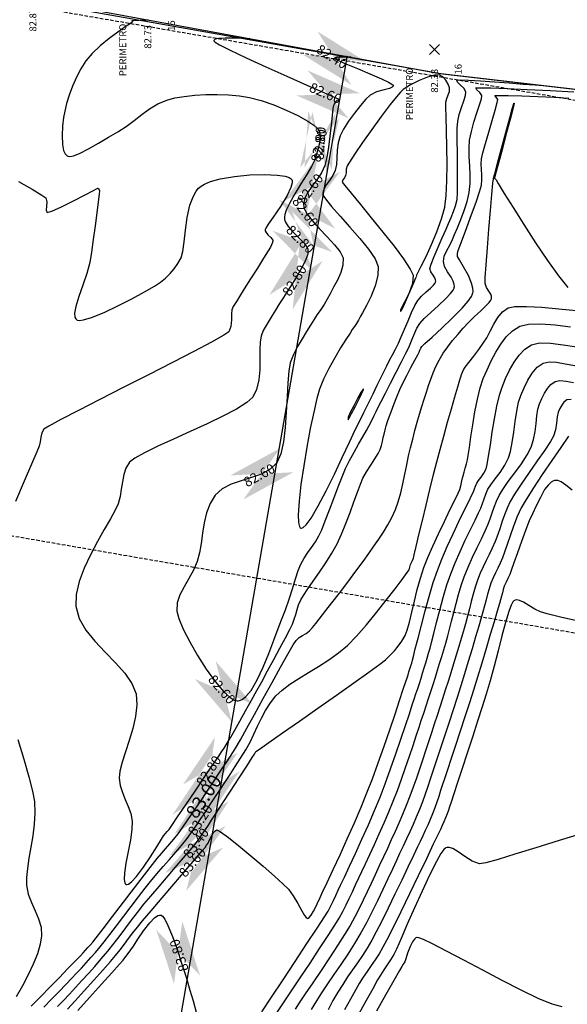
# Model space of a CAD drawing. Units: metres. Extents: x -5 to 4227, y -31 to 1890.
# Drawn here: x 516 to 555, y 281 to 352 of the extents above; entities that cross this region are included whole.
import ezdxf

# ---------------------------------------------------------------- set-up
doc = ezdxf.new("R2010")
doc.units = ezdxf.units.M
doc.linetypes.add('HIDDEN', pattern=[0.375, 0.25, -0.125])
for name, color, linetype in [('C-ROAD-CNTR-N', 92, 'Continuous'), ('C-ROAD-SAMP', 150, 'HIDDEN'), ('C-ROAD-STAN', 11, 'Continuous'), ('C-TINN-BNDY', 110, 'Continuous'), ('C-TOPO-MAJR', 9, 'Continuous'), ('C-TOPO-MINR', 8, 'Continuous'), ('cerco perimetral', 54, 'Continuous'), ('V-NODE', 1, 'Continuous'), ('V-NODE-TEXT', 11, 'Continuous'), ('Viewport8ForCustomObjects_0', 7, 'Continuous')]:
    doc.layers.add(name, color=color, linetype=linetype)
doc.styles.get("Standard").update_dxf_attribs({"font": 'simplex.shx'})

# ---------------------------------------------------------------- blocks, each defined once
blk = doc.blocks.new('*E17')
at = {"layer": 'C-ROAD-CNTR-N', "elevation": 0, "flags": 128}
blk.add_lwpolyline([(484.253, 331.96), (437.681, 63.378)], dxfattribs=at)
at = {"layer": 'C-ROAD-SAMP', "elevation": 0}
for points in [[(859.931, 266.834), (51.877, 406.289), (49.906, 406.629)], [(853.509, 229.622), (45.455, 369.077), (43.484, 369.417)]]:
    blk.add_lwpolyline(points, dxfattribs=at)
at = {"layer": 'C-ROAD-STAN'}
blk.add_circle((484.253, 331.96, 0), 0.05, dxfattribs=at)
at = {"layer": 'C-TINN-BNDY'}
blk.add_polyline3d([(362.696, 352.619, 82.998), (373.079, 350.764, 83.174), (383.275, 348.909, 83.436), (395.69, 346.6, 82.648), (397.561, 346.393, 82.701), (403.986, 345.292, 82.946), (414.297, 343.439, 82.921), (424.373, 341.819, 83.019), (445.263, 338.372, 83.202), (455.367, 336.666, 83.13), (465.614, 335.424, 82.92), (490.94, 330.77, 82.225), (506.793, 328.932, 82.599), (513.177, 327.906, 82.51), (519.718, 326.897, 82.635), (525.885, 326.061, 82.532), (534.316, 324.685, 82.496), (539.159, 323.963, 82.552), (545.053, 323.009, 82.933), (548.028, 322.381, 83.365), (568.561, 319.105, 84.099), (589.151, 315.8, 84.013)], dxfattribs=at)
at = {"layer": 'C-TOPO-MAJR', "color": 34}
for points, elevation in [([(479.216, 263.208), (479.647, 263.858), (480.225, 264.725), (480.895, 265.731), (481.601, 266.794), (482.289, 267.834), (482.903, 268.771), (483.388, 269.525), (483.687, 270.015), (483.955, 270.504), (484.198, 270.979), (484.425, 271.45), (484.646, 271.925), (484.869, 272.412), (485.103, 272.918), (485.317, 273.371), (485.584, 273.937), (485.891, 274.593), (486.226, 275.316), (486.576, 276.083), (486.926, 276.873), (487.265, 277.662), (487.579, 278.428), (487.878, 279.205), (488.176, 280.022), (488.468, 280.851), (488.746, 281.667), (489.005, 282.441), (489.237, 283.145), (489.437, 283.753), (489.598, 284.237), (489.779, 284.777), (489.952, 285.299), (490.12, 285.811), (490.284, 286.319), (490.447, 286.829), (490.61, 287.348), (490.769, 287.86), (490.92, 288.351), (491.065, 288.832), (491.209, 289.313), (491.354, 289.806), (491.503, 290.321), (491.638, 290.818), (491.782, 291.386), (491.937, 292.006), (492.103, 292.655), (492.281, 293.313), (492.472, 293.958), (492.679, 294.569), (492.958, 295.27), (493.277, 295.983), (493.608, 296.676), (493.923, 297.317), (494.194, 297.873), (494.394, 298.312), (494.56, 298.748), (494.701, 299.172), (494.84, 299.589), (494.995, 300.006), (495.187, 300.427), (495.454, 300.861), (495.853, 301.419), (496.32, 302.053), (496.792, 302.712), (497.204, 303.348), (497.495, 303.91), (497.665, 304.451), (497.777, 305.029), (497.852, 305.61), (497.914, 306.158), (497.987, 306.638), (498.095, 307.014), (498.26, 307.396), (498.446, 307.773), (498.661, 308.12), (498.914, 308.41), (499.214, 308.619), (499.556, 308.682), (500.009, 308.639), (500.536, 308.543)], 84), ([(460.64, 323.016), (461.623, 322.445), (462.318, 322.032), (462.612, 321.82), (462.671, 321.548), (462.654, 321.229), (462.639, 320.946), (462.709, 320.781), (463.041, 320.875), (463.73, 321.189), (464.592, 321.618), (465.441, 322.054), (465.988, 322.337), (466.258, 322.475), (466.349, 322.518), (466.364, 322.523), (466.375, 322.516), (466.399, 322.485), (466.435, 322.413), (466.463, 322.326), (466.442, 322.103), (466.376, 321.541), (466.278, 320.742), (466.158, 319.806), (466.025, 318.832), (465.892, 317.923), (465.768, 317.177), (465.566, 316.393), (465.279, 315.558), (464.985, 314.74), (464.758, 314.008), (464.677, 313.529), (464.699, 313.255), (464.764, 313.121), (464.812, 313.07), (464.861, 313.042), (465.004, 313.019), (465.32, 313.06), (465.895, 313.233), (466.793, 313.596), (467.795, 314.065), (468.801, 314.578), (469.712, 315.072), (470.427, 315.486), (470.848, 315.757), (471.212, 316.057), (471.541, 316.381), (471.836, 316.731), (472.101, 317.11), (472.336, 317.52), (472.465, 317.973), (472.559, 318.667), (472.652, 319.511), (472.777, 320.416), (472.968, 321.294), (473.191, 321.915), (473.41, 322.305), (473.585, 322.518), (473.682, 322.608), (473.777, 322.68), (474.007, 322.815), (474.441, 322.995), (475.151, 323.193), (476.179, 323.372), (477.27, 323.477), (478.325, 323.508), (479.244, 323.466), (479.815, 323.379), (480.114, 323.283), (480.24, 323.205), (480.278, 323.162), (480.309, 323.095), (480.321, 322.921), (480.231, 322.578), (479.957, 322.009), (479.468, 321.212), (478.948, 320.443), (478.604, 319.935), (478.435, 319.66), (478.382, 319.543), (478.377, 319.507), (478.388, 319.453), (478.441, 319.343), (478.574, 319.182), (478.779, 318.983), (478.929, 318.783), (478.912, 318.616), (478.838, 318.447), (478.75, 318.277), (478.599, 318.025), (478.264, 317.487), (477.818, 316.778), (477.332, 316.008), (476.879, 315.29), (476.531, 314.736), (476.359, 314.459), (476.219, 314.234), (476.088, 314.017), (475.985, 313.779), (475.957, 313.481), (475.955, 313.046), (475.915, 312.581), (475.772, 312.196), (475.403, 311.947), (474.527, 311.461), (473.259, 310.791), (471.709, 309.991), (469.992, 309.113), (468.219, 308.211), (466.503, 307.337), (464.957, 306.546), (463.693, 305.889), (462.823, 305.421), (462.461, 305.195), (462.321, 304.926), (462.253, 304.619), (462.207, 304.293), (462.13, 303.966), (461.965, 303.562), (461.591, 302.684), (461.063, 301.451), (460.433, 299.98)], 83), ([(460.592, 282.868), (461.027, 281.46), (461.391, 280.198), (461.654, 279.158), (461.788, 278.414), (461.819, 277.609), (461.77, 276.778), (461.667, 275.941), (461.535, 275.12), (461.399, 274.335), (461.284, 273.607), (461.216, 272.956), (461.22, 272.403), (461.352, 271.761), (461.579, 271.149), (461.845, 270.554), (462.093, 269.964), (462.266, 269.366), (462.308, 268.747), (462.211, 268.151), (462.004, 267.467), (461.708, 266.72), (461.341, 265.938), (460.922, 265.147), (460.47, 264.372)], 83), ([(461.552, 263.687), (462.225, 264.368), (462.918, 265.074), (463.59, 265.764), (464.204, 266.396), (464.717, 266.927), (465.092, 267.317), (465.289, 267.523), (465.469, 267.717), (465.64, 267.903), (465.807, 268.091), (465.978, 268.293), (466.223, 268.606), (466.727, 269.262), (467.408, 270.151), (468.185, 271.165), (468.975, 272.197), (469.697, 273.137), (470.268, 273.877), (470.607, 274.308), (470.915, 274.677), (471.218, 275.021), (471.518, 275.359), (471.816, 275.707), (472.115, 276.083), (472.406, 276.487), (472.82, 277.086), (473.306, 277.803), (473.816, 278.564), (474.301, 279.292), (474.713, 279.911), (475.002, 280.347), (475.289, 280.779), (475.563, 281.19), (475.831, 281.597), (476.097, 282.013), (476.369, 282.454), (476.626, 282.904), (477.057, 283.68), (477.609, 284.683), (478.231, 285.817), (478.872, 286.982), (479.48, 288.081), (480.004, 289.017), (480.393, 289.69), (480.594, 290.004), (480.817, 290.198), (481.063, 290.351), (481.315, 290.501), (481.554, 290.684), (481.783, 290.925), (482.016, 291.211), (482.254, 291.523), (482.497, 291.839), (482.745, 292.157), (483.171, 292.705), (483.712, 293.406), (484.309, 294.187), (484.9, 294.971), (485.426, 295.683), (485.826, 296.248), (486.19, 296.778), (486.541, 297.287), (486.877, 297.791), (487.192, 298.305), (487.483, 298.843), (487.746, 299.42), (487.944, 299.979), (488.118, 300.605), (488.273, 301.273), (488.415, 301.957), (488.549, 302.631), (488.682, 303.269), (488.818, 303.845), (488.983, 304.469), (489.147, 305.086), (489.311, 305.689), (489.476, 306.271), (489.642, 306.828), (489.809, 307.351), (489.97, 307.848), (490.126, 308.329), (490.286, 308.797), (490.459, 309.256), (490.653, 309.707), (490.88, 310.152), (491.184, 310.659), (491.509, 311.124), (491.855, 311.567), (492.222, 312.007), (492.608, 312.461), (492.984, 312.866), (493.416, 313.285), (493.852, 313.692), (494.237, 314.062), (494.474, 314.315), (494.592, 314.472), (494.636, 314.557), (494.647, 314.594), (494.652, 314.645), (494.643, 314.748), (494.588, 314.902), (494.466, 315.112), (494.297, 315.385), (494.19, 315.674), (494.196, 316.112), (494.254, 317.018), (494.348, 318.231), (494.46, 319.587), (494.575, 320.925), (494.678, 322.082), (494.751, 322.895), (494.779, 323.203), (494.796, 323.251), (494.876, 323.551), (495.081, 324.323), (495.363, 325.377), (495.672, 326.526), (495.959, 327.579), (496.139, 328.225), (496.23, 328.532), (496.263, 328.63), (496.27, 328.642), (496.27, 328.628), (496.25, 328.528), (496.176, 328.219), (496.01, 327.573), (495.735, 326.525), (495.431, 325.383), (495.151, 324.333), (494.946, 323.562), (494.868, 323.256), (494.915, 323.191), (494.972, 323.127), (495.133, 322.86), (495.563, 322.155), (496.195, 321.13), (496.966, 319.905), (497.809, 318.598), (498.66, 317.329), (499.455, 316.215), (500.127, 315.377)], 83), ([(501.324, 276.15), (499.51, 275.605), (497.822, 275.081), (496.333, 274.616), (495.116, 274.247), (494.243, 274.008), (493.787, 273.936), (493.255, 274.115), (492.737, 274.447), (492.243, 274.805), (491.873, 275.024), (491.615, 275.106), (491.453, 275.106), (491.375, 275.086), (491.33, 275.062), (491.221, 274.956), (491.016, 274.671), (490.681, 274.089), (490.19, 273.116), (489.653, 271.969), (489.108, 270.757), (488.596, 269.587), (488.152, 268.566), (487.817, 267.802), (487.628, 267.403), (487.393, 267.019), (487.152, 266.663), (486.907, 266.309), (486.662, 265.931), (486.462, 265.584), (486.109, 264.951), (485.643, 264.111), (485.104, 263.141)], 85)]:
    blk.add_lwpolyline(points, dxfattribs=dict(at, elevation=elevation))
at = {"layer": 'C-TOPO-MAJR', "color": 7, "linetype": 'Continuous', "true_color": 0xffffff}
blk.add_solid([(471.711, 277.452, 83), (474.656, 281.87, 83), (476.545, 280.611, 83), (473.599, 276.192, 83)], dxfattribs=at)
at = {"layer": 'C-TOPO-MINR', "color": 52}
for points, elevation in [([(464.909, 263.372), (465.759, 264.319), (466.606, 265.265), (467.354, 266.102), (467.905, 266.721), (468.162, 267.014), (468.353, 267.256), (468.529, 267.492), (468.717, 267.735), (468.905, 268.016), (469.231, 268.521), (469.641, 269.124), (470.084, 269.698), (470.426, 270.05), (470.657, 270.21), (470.793, 270.251), (470.854, 270.249), (470.9, 270.233), (470.997, 270.158), (471.157, 269.942), (471.392, 269.489), (471.711, 268.715), (472.043, 267.784), (472.373, 266.776), (472.687, 265.771), (472.969, 264.847), (473.204, 264.085), (473.414, 263.266)], 83.8), ([(478.145, 263.291), (478.842, 264.346), (479.667, 265.595), (480.539, 266.916), (481.378, 268.191), (482.104, 269.3), (482.638, 270.122), (482.899, 270.537), (483.103, 270.915), (483.282, 271.283), (483.454, 271.654), (483.634, 272.045), (483.797, 272.388), (484.075, 272.977), (484.442, 273.759), (484.87, 274.683), (485.331, 275.694), (485.798, 276.74), (486.242, 277.769), (486.636, 278.728), (487.008, 279.697), (487.393, 280.754), (487.774, 281.843), (488.137, 282.906), (488.465, 283.888), (488.743, 284.73), (488.955, 285.377), (489.085, 285.772), (489.216, 286.162), (489.34, 286.539), (489.461, 286.908), (489.579, 287.277), (489.697, 287.653), (489.812, 288.023), (489.92, 288.377), (490.025, 288.725), (490.129, 289.079), (490.237, 289.451), (490.345, 289.858), (490.501, 290.489), (490.699, 291.28), (490.928, 292.169), (491.18, 293.093), (491.446, 293.988), (491.716, 294.793), (492.023, 295.571), (492.383, 296.395), (492.765, 297.217), (493.138, 297.988), (493.467, 298.658), (493.723, 299.178), (493.872, 299.5), (494.003, 299.851), (494.115, 300.191), (494.234, 300.528), (494.385, 300.869), (494.597, 301.196), (494.91, 301.61), (495.267, 302.085), (495.61, 302.598), (495.879, 303.123), (496.02, 303.599), (496.14, 304.237), (496.25, 304.973), (496.357, 305.743), (496.471, 306.484), (496.598, 307.13), (496.748, 307.619), (496.988, 308.172), (497.257, 308.718), (497.568, 309.22), (497.935, 309.641), (498.37, 309.943), (498.783, 310.032), (499.32, 310.001), (499.947, 309.898), (500.63, 309.769)], 83.8), ([(500.365, 307.323), (500.059, 307.295), (499.856, 307.143), (499.692, 306.927), (499.557, 306.673), (499.441, 306.41), (499.36, 306.075), (499.307, 305.635), (499.238, 305.154), (499.11, 304.697), (498.89, 304.31), (498.476, 303.685), (497.939, 302.909), (497.35, 302.066), (496.781, 301.241), (496.303, 300.519), (495.988, 299.986), (495.767, 299.51), (495.584, 299.04), (495.424, 298.57), (495.27, 298.098), (495.105, 297.618), (494.915, 297.125), (494.702, 296.642), (494.482, 296.185), (494.261, 295.741), (494.044, 295.295), (493.836, 294.834), (493.642, 294.345), (493.471, 293.836), (493.322, 293.323), (493.187, 292.805), (493.056, 292.278), (492.919, 291.741), (492.769, 291.19), (492.622, 290.686), (492.461, 290.136), (492.288, 289.551), (492.105, 288.94), (491.914, 288.311), (491.72, 287.676), (491.523, 287.043), (491.327, 286.421), (491.132, 285.809), (490.937, 285.202), (490.739, 284.593), (490.536, 283.978), (490.327, 283.349), (490.11, 282.702), (489.892, 282.047), (489.678, 281.398), (489.464, 280.751), (489.245, 280.104), (489.018, 279.453), (488.778, 278.796), (488.521, 278.129), (488.254, 277.476), (487.987, 276.851), (487.718, 276.245), (487.444, 275.647), (487.163, 275.046), (486.873, 274.431), (486.572, 273.791), (486.274, 273.149), (485.99, 272.528), (485.71, 271.921), (485.427, 271.322), (485.133, 270.722), (484.818, 270.115), (484.476, 269.493), (484.088, 268.848), (483.582, 268.057), (483.002, 267.177), (482.392, 266.266), (481.795, 265.383), (481.256, 264.584), (480.817, 263.928), (480.523, 263.471)], 84.2), ([(464.173, 263.478), (464.713, 264.071), (465.364, 264.791), (466.052, 265.557), (466.705, 266.289), (467.251, 266.908), (467.616, 267.334), (467.949, 267.749), (468.257, 268.153), (468.555, 268.554), (468.861, 268.96), (469.19, 269.379), (469.561, 269.825), (470.183, 270.56), (470.964, 271.477), (471.812, 272.472), (472.637, 273.438), (473.348, 274.27), (473.854, 274.862), (474.062, 275.11), (474.17, 275.263), (474.272, 275.42), (474.363, 275.61), (474.511, 275.925), (474.695, 276.226), (474.894, 276.378), (475.169, 276.233), (475.731, 275.819), (476.492, 275.215), (477.358, 274.5), (478.239, 273.752), (479.043, 273.051), (479.68, 272.474), (480.059, 272.1), (480.401, 271.631), (480.719, 271.08), (481.002, 270.554), (481.196, 270.223), (481.319, 270.064), (481.388, 270.012), (481.419, 270.005), (481.457, 270.013), (481.54, 270.068), (481.675, 270.23), (481.854, 270.527), (482.034, 270.889), (482.111, 271.06), (482.139, 271.115), (482.166, 271.172), (482.251, 271.351), (482.484, 271.842), (482.833, 272.584), (483.268, 273.518), (483.76, 274.587), (484.279, 275.731), (484.794, 276.892), (485.276, 278.01), (485.694, 279.027), (486.088, 280.051), (486.504, 281.19), (486.925, 282.384), (487.334, 283.572), (487.712, 284.694), (488.043, 285.689), (488.308, 286.496), (488.491, 287.056), (488.573, 287.307), (488.647, 287.53), (488.716, 287.743), (488.785, 287.959), (488.85, 288.169), (488.91, 288.37), (488.972, 288.582), (489.036, 288.837), (489.171, 289.389), (489.364, 290.168), (489.603, 291.104), (489.874, 292.127), (490.164, 293.167), (490.462, 294.154), (490.753, 295.017), (491.078, 295.847), (491.465, 296.747), (491.883, 297.665), (492.301, 298.548), (492.688, 299.344), (493.013, 300.001), (493.244, 300.466), (493.351, 300.687), (493.428, 300.899), (493.496, 301.104), (493.584, 301.31), (493.712, 301.503), (493.903, 301.753), (494.104, 302.038), (494.264, 302.336), (494.339, 302.654), (494.439, 303.256), (494.563, 304.06), (494.705, 304.983), (494.864, 305.944), (495.035, 306.859), (495.215, 307.646), (495.402, 308.224), (495.662, 308.827), (495.946, 309.429), (496.264, 310.002), (496.627, 310.518), (497.044, 310.95), (497.526, 311.268), (498.102, 311.394), (498.891, 311.375), (499.808, 311.264), (500.775, 311.114)], 83.6), ([(463.459, 263.677), (463.878, 264.113), (464.308, 264.569), (464.752, 265.044), (465.205, 265.534), (465.666, 266.039), (466.132, 266.559), (466.6, 267.097), (467.07, 267.653), (467.522, 268.214), (467.949, 268.769), (468.362, 269.322), (468.777, 269.878), (469.206, 270.443), (469.662, 271.022), (470.147, 271.607), (470.747, 272.313), (471.404, 273.076), (472.059, 273.834), (472.651, 274.522), (473.123, 275.076), (473.413, 275.434), (473.653, 275.761), (473.872, 276.079), (474.082, 276.398), (474.293, 276.723), (474.515, 277.062), (474.807, 277.507), (475.293, 278.254), (475.887, 279.169), (476.502, 280.118), (477.052, 280.967), (477.449, 281.581), (477.608, 281.827), (477.657, 281.922), (477.711, 282.011), (477.964, 282.19), (478.635, 282.659), (479.626, 283.35), (480.834, 284.193), (482.159, 285.121), (483.501, 286.063), (484.759, 286.952), (485.831, 287.719), (486.617, 288.294), (487.017, 288.608), (487.352, 288.93), (487.662, 289.253), (487.947, 289.591), (488.206, 289.951), (488.435, 290.346), (488.591, 290.747), (488.753, 291.324), (488.925, 292.031), (489.111, 292.823), (489.314, 293.653), (489.54, 294.474), (489.79, 295.241), (490.073, 295.953), (490.436, 296.784), (490.844, 297.672), (491.264, 298.558), (491.661, 299.38), (492, 300.078), (492.246, 300.592), (492.365, 300.861), (492.438, 301.108), (492.493, 301.349), (492.544, 301.591), (492.603, 301.844), (492.678, 302.112), (492.763, 302.395), (492.849, 302.691), (492.928, 302.997), (492.979, 303.306), (493.059, 303.876), (493.164, 304.637), (493.296, 305.517), (493.452, 306.447), (493.631, 307.356), (493.833, 308.174), (494.056, 308.829), (494.329, 309.467), (494.624, 310.108), (494.947, 310.73), (495.306, 311.311), (495.71, 311.83), (496.166, 312.264), (496.682, 312.592), (497.313, 312.746), (498.19, 312.765), (499.223, 312.689), (500.323, 312.554)], 83.4), ([(500.18, 304.683), (499.624, 303.879), (498.973, 302.93), (498.295, 301.929), (497.659, 300.969), (497.134, 300.143), (496.789, 299.544), (496.493, 298.902), (496.224, 298.216), (495.983, 297.532), (495.771, 296.894), (495.589, 296.348), (495.437, 295.937), (495.269, 295.561), (495.096, 295.206), (494.924, 294.859), (494.758, 294.502), (494.605, 294.121), (494.473, 293.721), (494.36, 293.318), (494.256, 292.909), (494.151, 292.49), (494.034, 292.06), (493.91, 291.634), (493.728, 291.015), (493.502, 290.252), (493.246, 289.393), (492.973, 288.489), (492.699, 287.587), (492.436, 286.737), (492.171, 285.898), (491.888, 285.017), (491.601, 284.129), (491.319, 283.266), (491.054, 282.462), (490.818, 281.751), (490.623, 281.167), (490.43, 280.587), (490.246, 280.028), (490.064, 279.482), (489.877, 278.94), (489.679, 278.392), (489.463, 277.83), (489.236, 277.276), (489.008, 276.749), (488.777, 276.237), (488.541, 275.727), (488.296, 275.207), (488.041, 274.665), (487.814, 274.173), (487.531, 273.557), (487.203, 272.847), (486.84, 272.074), (486.455, 271.269), (486.056, 270.463), (485.656, 269.686), (485.264, 268.97), (484.805, 268.2), (484.317, 267.437), (483.818, 266.692), (483.325, 265.975), (482.856, 265.295), (482.427, 264.662), (482.058, 264.086), (481.694, 263.457)], 84.4), ([(500.439, 300.797), (499.995, 301.17), (499.656, 301.398), (499.412, 301.492), (499.252, 301.504), (499.174, 301.492), (499.097, 301.469), (498.947, 301.39), (498.734, 301.202), (498.468, 300.846), (498.159, 300.29), (497.869, 299.683), (497.59, 299.103), (497.362, 298.594), (497.088, 297.899), (496.795, 297.108), (496.51, 296.308), (496.257, 295.589), (496.065, 295.04), (495.958, 294.75), (495.826, 294.461), (495.691, 294.188), (495.568, 293.897), (495.492, 293.662), (495.428, 293.425), (495.367, 293.181), (495.3, 292.929), (495.217, 292.646), (495.054, 292.093), (494.829, 291.329), (494.557, 290.414), (494.256, 289.408), (493.943, 288.369), (493.635, 287.357), (493.348, 286.432), (493.057, 285.51), (492.734, 284.505), (492.398, 283.467), (492.067, 282.45), (491.757, 281.506), (491.486, 280.687), (491.274, 280.045), (491.136, 279.632), (490.99, 279.195), (490.852, 278.777), (490.714, 278.366), (490.567, 277.954), (490.405, 277.531), (490.234, 277.115), (490.061, 276.721), (489.885, 276.336), (489.702, 275.946), (489.51, 275.538), (489.331, 275.155), (489.031, 274.519), (488.642, 273.694), (488.191, 272.747), (487.709, 271.742), (487.225, 270.744), (486.767, 269.819), (486.367, 269.032), (486.052, 268.448), (485.712, 267.877), (485.367, 267.338), (485.016, 266.82), (484.663, 266.31), (484.307, 265.795), (483.95, 265.263), (483.592, 264.701), (483.241, 264.093), (482.895, 263.44)], 84.6), ([(462.458, 263.631), (463.021, 264.203), (463.56, 264.756), (464.053, 265.264), (464.473, 265.703), (464.798, 266.046), (465.163, 266.436), (465.508, 266.811), (465.844, 267.183), (466.18, 267.566), (466.524, 267.973), (466.811, 268.332), (467.208, 268.847), (467.685, 269.473), (468.209, 270.164), (468.748, 270.874), (469.27, 271.559), (469.743, 272.171), (470.134, 272.665), (470.591, 273.214), (471.05, 273.742), (471.503, 274.255), (471.945, 274.759), (472.367, 275.258), (472.764, 275.758), (473.129, 276.252), (473.465, 276.735), (473.786, 277.213), (474.101, 277.696), (474.421, 278.191), (474.758, 278.705), (475.114, 279.239), (475.48, 279.787), (475.854, 280.351), (476.232, 280.931), (476.611, 281.527), (476.988, 282.141), (477.291, 282.687), (477.567, 283.252), (477.833, 283.826), (478.107, 284.398), (478.406, 284.959), (478.749, 285.499), (479.153, 286.008), (479.602, 286.43), (480.16, 286.845), (480.801, 287.262), (481.497, 287.688), (482.221, 288.132), (482.945, 288.6), (483.643, 289.103), (484.286, 289.646), (484.938, 290.309), (485.652, 291.116), (486.383, 291.998), (487.086, 292.885), (487.716, 293.706), (488.229, 294.393), (488.578, 294.874), (488.721, 295.081), (488.78, 295.269), (488.827, 295.465), (488.888, 295.602), (488.962, 295.748), (489.029, 295.905), (489.093, 296.16), (489.234, 296.75), (489.434, 297.595), (489.676, 298.616), (489.941, 299.731), (490.214, 300.861), (490.476, 301.925), (490.711, 302.844), (490.947, 303.728), (491.214, 304.698), (491.494, 305.696), (491.768, 306.66), (492.018, 307.529), (492.225, 308.244), (492.372, 308.744), (492.439, 308.967), (492.494, 309.136), (492.551, 309.295), (492.625, 309.453), (492.761, 309.648), (493.025, 309.998), (493.365, 310.443), (493.728, 310.92), (494.059, 311.368), (494.304, 311.767), (494.549, 312.241), (494.81, 312.742), (495.102, 313.221), (495.439, 313.629), (495.837, 313.916), (496.333, 314.008), (497.172, 314.014), (498.254, 313.957), (499.477, 313.857), (500.737, 313.736)], 83.2), ([(469.987, 334.62), (469.949, 334.618), (469.845, 334.613), (469.634, 334.602), (469.308, 334.585), (468.946, 334.566), (468.787, 334.555), (468.828, 334.47), (468.688, 334.377), (468.317, 334.126), (467.786, 333.751), (467.166, 333.286), (466.528, 332.763), (465.942, 332.216), (465.481, 331.679), (465.124, 331.119), (464.805, 330.503), (464.527, 329.859), (464.293, 329.217), (464.106, 328.607), (463.969, 328.057), (463.885, 327.598), (463.814, 326.976), (463.777, 326.303), (463.802, 325.665), (463.884, 325.241), (463.99, 325.001), (464.086, 324.89), (464.141, 324.851), (464.195, 324.828), (464.328, 324.813), (464.588, 324.858), (465.025, 325.023), (465.678, 325.354), (466.394, 325.766), (467.116, 326.198), (467.786, 326.588), (468.387, 326.969), (468.952, 327.394), (469.506, 327.829), (470.07, 328.241), (470.667, 328.598), (471.318, 328.867), (471.891, 329.013), (472.564, 329.129), (473.311, 329.212), (474.106, 329.26), (474.923, 329.27), (475.738, 329.239), (476.524, 329.165), (477.256, 329.045), (478.101, 328.824), (479.002, 328.513), (479.898, 328.143), (480.73, 327.746), (481.436, 327.354), (481.869, 327.067), (482.098, 326.876), (482.197, 326.765), (482.229, 326.715), (482.262, 326.647), (482.31, 326.5), (482.34, 326.26), (482.318, 325.911), (482.216, 325.446), (482.069, 324.971), (481.916, 324.511), (481.718, 324.092), (481.372, 323.512), (480.946, 322.833), (480.505, 322.118), (480.117, 321.428), (479.888, 320.936), (479.787, 320.623), (479.761, 320.448), (479.763, 320.373), (479.778, 320.273), (479.847, 320.071), (480.027, 319.77), (480.365, 319.377), (480.843, 318.913), (481.252, 318.499), (481.451, 318.153), (481.435, 317.771), (481.302, 317.386), (481.107, 316.997), (480.904, 316.607), (480.711, 316.26), (480.415, 315.782), (480.062, 315.232), (479.697, 314.672), (479.368, 314.159), (479.119, 313.756), (478.885, 313.376), (478.655, 313.014), (478.438, 312.654), (478.245, 312.279), (478.084, 311.873), (478.019, 311.466), (478.004, 310.892), (478.005, 310.208), (477.988, 309.47), (477.92, 308.733), (477.766, 308.054), (477.494, 307.488), (477.068, 307.1), (476.324, 306.638), (475.344, 306.124), (474.206, 305.577), (472.994, 305.02), (471.786, 304.474), (470.664, 303.96), (469.709, 303.499), (469.001, 303.112), (468.62, 302.82), (468.366, 302.397), (468.209, 301.925), (468.112, 301.417), (468.038, 300.889), (467.951, 300.353), (467.812, 299.825), (467.606, 299.376), (467.257, 298.749), (466.812, 297.98), (466.317, 297.106), (465.821, 296.165), (465.372, 295.192), (465.016, 294.226), (464.8, 293.302), (464.773, 292.459), (465.014, 291.587), (465.497, 290.749), (466.143, 289.941), (466.876, 289.157), (467.615, 288.391), (468.283, 287.638), (468.802, 286.893), (469.093, 286.152), (469.153, 285.37), (469.064, 284.529), (468.869, 283.662), (468.613, 282.803), (468.341, 281.985), (468.097, 281.24), (467.926, 280.602), (467.872, 280.103), (467.953, 279.565), (468.116, 279.054), (468.322, 278.557), (468.533, 278.06), (468.711, 277.547), (468.817, 277.005), (468.8, 276.41), (468.686, 275.649), (468.524, 274.809), (468.364, 273.981), (468.255, 273.253), (468.237, 272.802), (468.282, 272.571), (468.344, 272.479), (468.387, 272.453), (468.437, 272.444), (468.557, 272.477), (468.779, 272.639), (469.135, 273.024), (469.633, 273.689), (470.135, 274.438), (470.582, 275.149), (470.916, 275.695), (471.079, 275.952), (471.21, 276.106), (471.338, 276.251), (471.466, 276.407), (471.658, 276.684), (472.085, 277.312), (472.67, 278.175), (473.335, 279.159), (474.003, 280.147), (474.596, 281.025), (475.035, 281.678), (475.245, 281.99), (475.419, 282.251), (475.583, 282.502), (475.749, 282.767), (475.91, 283.044), (476.194, 283.545), (476.562, 284.2), (476.975, 284.94), (477.394, 285.694), (477.778, 286.392), (478.129, 287.033), (478.549, 287.801), (478.999, 288.628), (479.441, 289.446), (479.836, 290.187), (480.146, 290.784), (480.332, 291.169), (480.467, 291.523), (480.573, 291.872), (480.671, 292.217), (480.783, 292.562), (480.929, 292.91), (481.122, 293.238), (481.435, 293.702), (481.832, 294.269), (482.276, 294.91), (482.733, 295.591), (483.167, 296.282), (483.542, 296.952), (483.871, 297.648), (484.186, 298.413), (484.483, 299.199), (484.758, 299.962), (485.006, 300.657), (485.224, 301.238), (485.406, 301.66), (485.666, 302.132), (485.964, 302.608), (486.257, 303.055), (486.501, 303.438), (486.654, 303.723), (486.75, 304.012), (486.817, 304.306), (486.87, 304.589), (486.926, 304.845), (487.006, 305.148), (487.085, 305.437), (487.178, 305.735), (487.274, 306.017), (487.429, 306.45), (487.623, 306.971), (487.839, 307.52), (488.057, 308.036), (488.279, 308.503), (488.559, 309.058), (488.858, 309.63), (489.132, 310.148), (489.342, 310.54), (489.444, 310.735), (489.504, 310.877), (489.559, 311.014), (489.631, 311.147), (489.855, 311.358), (490.372, 311.822), (491.067, 312.454), (491.824, 313.172), (492.527, 313.89), (492.973, 314.409), (493.2, 314.738), (493.286, 314.917), (493.307, 314.994), (493.319, 315.097), (493.306, 315.325), (493.212, 315.704), (492.988, 316.241), (492.641, 316.88), (492.335, 317.377), (492.198, 317.617), (492.194, 317.795), (492.226, 317.975), (492.322, 318.244), (492.553, 318.859), (492.868, 319.696), (493.214, 320.628), (493.54, 321.529), (493.793, 322.274), (493.922, 322.737), (493.959, 323.121), (493.951, 323.495), (493.925, 323.867), (493.911, 324.242), (493.937, 324.63), (494.032, 325.07), (494.214, 325.749), (494.445, 326.559), (494.688, 327.391), (494.905, 328.133), (495.059, 328.678), (495.112, 328.915), (494.985, 329.075), (494.895, 329.191), (495.16, 329.201), (495.849, 329.193), (496.831, 329.168), (497.973, 329.126), (499.145, 329.067), (500.214, 328.99)], 82.8), ([(477.275, 333.281), (477.212, 333.279), (477.046, 333.28), (476.716, 333.292), (476.182, 333.312), (475.49, 333.319), (475.026, 333.289), (474.787, 333.234), (474.701, 333.176), (474.685, 333.141), (474.694, 333.115), (474.789, 333.032), (475.106, 332.842), (475.802, 332.482), (477.003, 331.909), (478.432, 331.254), (479.939, 330.579), (481.373, 329.946), (482.583, 329.415), (483.29, 329.106), (483.616, 328.962), (483.719, 328.915), (483.732, 328.908), (483.727, 328.9), (483.696, 328.885), (483.62, 328.861), (483.535, 328.827), (483.465, 328.755), (483.362, 328.625), (483.279, 328.48), (483.246, 328.254), (483.194, 327.753), (483.124, 327.063), (483.036, 326.272), (482.93, 325.465), (482.806, 324.729), (482.664, 324.152), (482.424, 323.624), (482.096, 323.128), (481.743, 322.652), (481.426, 322.187), (481.24, 321.813), (481.161, 321.529), (481.144, 321.336), (481.148, 321.238), (481.162, 321.152), (481.222, 320.967), (481.389, 320.663), (481.722, 320.221), (482.254, 319.631), (482.833, 319.033), (483.37, 318.459), (483.78, 317.945), (483.974, 317.524), (483.962, 316.997), (483.807, 316.45), (483.566, 315.908), (483.297, 315.395), (483.058, 314.936), (482.843, 314.534), (482.611, 314.164), (482.369, 313.806), (482.122, 313.443), (481.879, 313.053), (481.642, 312.67), (481.347, 312.211), (481.026, 311.693), (480.705, 311.135), (480.414, 310.554), (480.183, 309.967), (480.068, 309.376), (479.997, 308.534), (479.947, 307.522), (479.895, 306.422), (479.819, 305.316), (479.695, 304.286), (479.502, 303.413), (479.216, 302.78), (478.737, 302.308), (478.115, 301.969), (477.405, 301.711), (476.661, 301.483), (475.939, 301.23), (475.293, 300.902), (474.779, 300.446), (474.415, 299.855), (474.162, 299.18), (473.99, 298.453), (473.869, 297.707), (473.766, 296.975), (473.651, 296.289), (473.494, 295.683), (473.223, 295.052), (472.889, 294.448), (472.546, 293.862), (472.25, 293.284), (472.056, 292.705), (472.022, 292.114), (472.166, 291.574), (472.49, 290.808), (472.953, 289.892), (473.517, 288.906), (474.14, 287.928), (474.784, 287.035), (475.409, 286.307), (475.868, 285.896), (476.176, 285.714), (476.359, 285.661), (476.443, 285.658), (476.534, 285.671), (476.718, 285.743), (476.994, 285.955), (477.359, 286.404), (477.807, 287.17), (478.234, 288.083), (478.632, 289.058), (478.992, 290.008), (479.305, 290.847), (479.56, 291.489), (479.844, 292.209), (480.1, 292.967), (480.332, 293.719), (480.546, 294.419), (480.745, 295.025), (480.934, 295.491), (481.175, 295.921), (481.442, 296.314), (481.719, 296.693), (481.99, 297.084), (482.24, 297.512), (482.441, 297.96), (482.699, 298.608), (482.993, 299.385), (483.305, 300.219), (483.616, 301.04), (483.907, 301.777), (484.158, 302.357), (484.446, 302.936), (484.768, 303.534), (485.095, 304.115), (485.399, 304.645), (485.654, 305.088), (485.832, 305.41), (486.014, 305.772), (486.182, 306.12), (486.349, 306.468), (486.527, 306.833), (486.712, 307.193), (487.016, 307.783), (487.395, 308.514), (487.799, 309.297), (488.183, 310.041), (488.498, 310.658), (488.698, 311.058), (488.858, 311.421), (488.996, 311.776), (489.134, 312.123), (489.291, 312.464), (489.489, 312.8), (489.796, 313.144), (490.275, 313.589), (490.829, 314.085), (491.361, 314.584), (491.705, 314.952), (491.883, 315.193), (491.951, 315.332), (491.968, 315.394), (491.976, 315.465), (491.967, 315.609), (491.9, 315.833), (491.74, 316.137), (491.493, 316.52), (491.278, 316.893), (491.185, 317.244), (491.255, 317.648), (491.428, 318.032), (491.643, 318.417), (491.837, 318.825), (491.987, 319.187), (492.198, 319.681), (492.441, 320.27), (492.684, 320.915), (492.896, 321.579), (493.047, 322.224), (493.115, 322.855), (493.117, 323.496), (493.085, 324.14), (493.047, 324.777), (493.035, 325.397), (493.077, 325.991), (493.201, 326.614), (493.386, 327.285), (493.592, 327.941), (493.782, 328.519), (493.916, 328.956), (493.954, 329.188), (493.81, 329.406), (493.599, 329.601), (493.519, 329.74), (493.812, 329.751), (494.595, 329.733), (495.766, 329.69), (497.221, 329.626), (498.858, 329.545), (500.575, 329.45)], 82.6), ([(484.563, 331.942), (484.525, 331.941), (484.421, 331.942), (484.213, 331.95), (483.889, 331.96), (483.525, 331.947), (483.354, 331.876), (483.579, 331.735), (484.18, 331.47), (485.006, 331.127), (485.908, 330.751), (486.737, 330.391), (487.247, 330.145), (487.489, 330), (487.567, 329.928), (487.576, 329.901), (487.567, 329.86), (487.501, 329.789), (487.307, 329.7), (486.927, 329.596), (486.382, 329.448), (485.921, 329.223), (485.617, 328.932), (485.222, 328.478), (484.788, 327.925), (484.367, 327.335), (484.01, 326.773), (483.769, 326.302), (483.625, 325.792), (483.56, 325.253), (483.531, 324.718), (483.496, 324.22), (483.413, 323.793), (483.239, 323.428), (483.001, 323.088), (482.764, 322.761), (482.614, 322.502), (482.547, 322.305), (482.532, 322.171), (482.534, 322.103), (482.544, 322.055), (482.604, 321.929), (482.78, 321.67), (483.147, 321.217), (483.76, 320.519), (484.464, 319.732), (485.174, 318.915), (485.806, 318.13), (486.275, 317.437), (486.497, 316.895), (486.478, 316.237), (486.283, 315.502), (485.986, 314.763), (485.66, 314.095), (485.378, 313.571), (485.212, 313.265), (485.08, 313.024), (484.937, 312.803), (484.788, 312.585), (484.64, 312.351), (484.476, 312.094), (484.181, 311.64), (483.798, 311.035), (483.373, 310.327), (482.949, 309.564), (482.571, 308.793), (482.282, 308.062), (482.095, 307.394), (481.869, 306.422), (481.623, 305.232), (481.375, 303.911), (481.145, 302.545), (480.952, 301.221), (480.816, 300.025), (480.756, 299.044), (480.775, 298.472), (480.834, 298.196), (480.898, 298.095), (480.938, 298.072), (480.988, 298.066), (481.106, 298.113), (481.324, 298.317), (481.679, 298.802), (482.198, 299.68), (482.77, 300.764), (483.357, 301.954), (483.924, 303.149), (484.436, 304.247), (484.856, 305.147), (485.148, 305.749), (485.478, 306.399), (485.809, 307.072), (486.129, 307.735), (486.426, 308.354), (486.686, 308.896), (486.898, 309.328), (487.114, 309.752), (487.325, 310.155), (487.533, 310.551), (487.741, 310.955), (487.953, 311.381), (488.155, 311.828), (488.392, 312.386), (488.648, 312.992), (488.904, 313.581), (489.143, 314.09), (489.348, 314.453), (489.615, 314.77), (489.94, 315.07), (490.259, 315.346), (490.468, 315.544), (490.576, 315.676), (490.618, 315.756), (490.629, 315.794), (490.634, 315.839), (490.623, 315.931), (490.566, 316.07), (490.448, 316.258), (490.296, 316.5), (490.224, 316.75), (490.307, 317.067), (490.519, 317.608), (490.805, 318.273), (491.111, 318.96), (491.382, 319.568), (491.562, 319.994), (491.739, 320.429), (491.913, 320.843), (492.063, 321.262), (492.173, 321.71), (492.205, 322.181), (492.212, 322.97), (492.204, 323.954), (492.191, 325.009), (492.182, 326.009), (492.188, 326.832), (492.218, 327.352), (492.325, 327.833), (492.486, 328.33), (492.652, 328.797), (492.772, 329.19), (492.796, 329.462), (492.655, 329.708), (492.416, 329.942), (492.203, 330.143), (492.144, 330.289), (492.388, 330.319), (492.992, 330.303), (493.853, 330.253), (494.866, 330.181), (495.927, 330.099), (496.932, 330.018), (497.777, 329.951), (498.358, 329.91)], 82.4), ([(500.998, 291.349), (499.613, 291.684), (498.637, 291.924), (498.174, 292.049), (497.756, 292.246), (497.339, 292.502), (496.944, 292.741), (496.655, 292.872), (496.46, 292.909), (496.343, 292.895), (496.288, 292.876), (496.255, 292.853), (496.183, 292.766), (496.065, 292.536), (495.891, 292.071), (495.65, 291.281), (495.39, 290.321), (495.115, 289.258), (494.831, 288.16), (494.545, 287.094), (494.261, 286.126), (493.978, 285.232), (493.642, 284.185), (493.275, 283.052), (492.898, 281.897), (492.534, 280.786), (492.206, 279.785), (491.934, 278.96), (491.741, 278.375), (491.648, 278.097), (491.55, 277.802), (491.455, 277.52), (491.347, 277.232), (491.23, 276.952), (491.108, 276.687), (490.979, 276.411), (490.819, 276.076), (490.465, 275.335), (489.967, 274.296), (489.377, 273.07), (488.747, 271.765), (488.126, 270.489), (487.568, 269.351), (487.122, 268.46), (486.84, 267.926), (486.564, 267.464), (486.282, 267.031), (485.996, 266.614), (485.708, 266.198), (485.417, 265.77), (485.127, 265.316), (484.859, 264.85), (484.505, 264.2), (484.087, 263.42)], 84.8), ([(499.721, 263.648), (499.016, 263.839), (498.008, 264.255), (496.781, 264.839), (495.421, 265.531), (494.014, 266.272), (492.646, 267.002), (491.402, 267.662), (490.367, 268.193), (489.748, 268.485), (489.434, 268.607), (489.307, 268.635), (489.27, 268.631), (489.215, 268.605), (489.11, 268.521), (488.963, 268.326), (488.79, 267.981), (488.614, 267.504), (488.488, 267.095), (488.416, 266.881), (488.308, 266.712), (488.196, 266.545), (488.031, 266.256), (487.629, 265.545), (487.054, 264.531), (486.373, 263.332)], 85.2)]:
    blk.add_lwpolyline(points, dxfattribs=dict(at, elevation=elevation))
for points in [[(488.307, 329.619, 82.2), (488.246, 329.568, 82.2), (488.099, 329.422, 82.2), (487.821, 329.107, 82.2), (487.369, 328.544, 82.2), (486.719, 327.681, 82.2), (486.035, 326.735, 82.2), (485.382, 325.806, 82.2), (484.824, 324.995, 82.2), (484.429, 324.401, 82.2), (484.26, 324.125, 82.2), (484.206, 323.886, 82.2), (484.192, 323.641, 82.2), (484.162, 323.434, 82.2), (484.071, 323.271, 82.2), (483.964, 323.12, 82.2), (483.919, 322.969, 82.2), (484.094, 322.726, 82.2), (484.553, 322.157, 82.2), (485.218, 321.349, 82.2), (486.008, 320.388, 82.2), (486.843, 319.358, 82.2), (487.641, 318.345, 82.2), (488.324, 317.435, 82.2), (488.81, 316.713, 82.2), (489.019, 316.266, 82.2), (488.963, 315.677, 82.2), (488.718, 315.006, 82.2), (488.41, 314.37, 82.2), (488.202, 313.967, 82.2), (488.111, 313.767, 82.2), (488.096, 313.696, 82.2), (488.105, 313.682, 82.2), (488.124, 313.688, 82.2), (488.184, 313.763, 82.2), (488.317, 314.011, 82.2), (488.546, 314.509, 82.2), (488.852, 315.232, 82.2), (489.1, 315.844, 82.2), (489.206, 316.106, 82.2), (489.251, 316.153, 82.2), (489.29, 316.194, 82.2), (489.263, 316.256, 82.2), (489.356, 316.434, 82.2), (489.6, 316.914, 82.2), (489.944, 317.618, 82.2), (490.336, 318.472, 82.2), (490.724, 319.398, 82.2), (491.058, 320.32, 82.2), (491.287, 321.163, 82.2), (491.393, 321.993, 82.2), (491.446, 323.056, 82.2), (491.457, 324.252, 82.2), (491.441, 325.48, 82.2), (491.41, 326.64, 82.2), (491.377, 327.632, 82.2), (491.355, 328.356, 82.2), (491.358, 328.713, 82.2), (491.433, 328.982, 82.2), (491.543, 329.239, 82.2), (491.63, 329.488, 82.2), (491.638, 329.735, 82.2), (491.54, 330.009, 82.2), (491.365, 330.298, 82.2), (491.14, 330.541, 82.2), (490.894, 330.678, 82.2), (490.571, 330.658, 82.2), (490.058, 330.512, 82.2), (489.449, 330.271, 82.2), (488.834, 329.964, 82.2), (488.307, 329.619, 82.2)], [(484.381, 306.156, 82.2), (484.372, 306.127, 82.2), (484.355, 306.057, 82.2), (484.336, 305.946, 82.2), (484.342, 305.865, 82.2), (484.401, 305.95, 82.2), (484.465, 306.088, 82.2), (484.584, 306.315, 82.2), (484.84, 306.802, 82.2), (485.133, 307.375, 82.2), (485.327, 307.776, 82.2), (485.416, 307.984, 82.2), (485.437, 308.058, 82.2), (485.434, 308.071, 82.2), (485.421, 308.066, 82.2), (485.373, 308.008, 82.2), (485.255, 307.82, 82.2), (485.04, 307.438, 82.2), (484.743, 306.878, 82.2), (484.494, 306.392, 82.2), (484.381, 306.156, 82.2)]]:
    blk.add_polyline3d(points, close=True, dxfattribs=at)
at = {"layer": 'C-TOPO-MINR', "color": 7, "linetype": 'Continuous', "true_color": 0xffffff}
for points in [[(482.139, 333.798, 82.4), (485.614, 331.625, 82.4), (484.569, 329.955, 82.4), (481.095, 332.128, 82.4)], [(481.418, 331.001, 82.6), (485.172, 329.357, 82.6), (484.382, 327.553, 82.6), (480.628, 329.196, 82.6)], [(480.891, 324.005, 82.8), (481.769, 328.008, 82.8), (483.693, 327.586, 82.8), (482.816, 323.583, 82.8)], [(481.205, 323.978, 82.8), (481.471, 328.067, 82.8), (483.436, 327.94, 82.8), (483.171, 323.85, 82.8)], [(479.731, 321.597, 82.6), (482.176, 324.886, 82.6), (483.757, 323.71, 82.6), (481.312, 320.422, 82.6)], [(480.95, 322.885, 82.6), (483.414, 319.61, 82.6), (481.84, 318.426, 82.6), (479.376, 321.7, 82.6)], [(480.316, 320.851, 82.8), (483.194, 317.932, 82.8), (481.791, 316.549, 82.8), (478.914, 319.467, 82.8)], [(478.679, 314.849, 82.8), (480.836, 318.333, 82.8), (482.511, 317.296, 82.8), (480.354, 313.812, 82.8)], [(475.864, 301.865, 82.6), (479.463, 303.824, 82.6), (480.405, 302.094, 82.6), (476.806, 300.135, 82.6)], [(474.812, 288.514, 82.6), (477.482, 285.405, 82.6), (475.987, 284.121, 82.6), (473.318, 287.231, 82.6)], [(472.471, 279.638, 82.8), (474.764, 283.035, 82.8), (476.397, 281.933, 82.8), (474.104, 278.536, 82.8)], [(471.874, 276.087, 83.2), (474.114, 279.519, 83.2), (475.764, 278.442, 83.2), (473.524, 275.01, 83.2)], [(471.52, 274.519, 83.4), (473.944, 277.823, 83.4), (475.533, 276.658, 83.4), (473.109, 273.354, 83.4)], [(471.203, 273.275, 83.6), (473.865, 276.391, 83.6), (475.363, 275.112, 83.6), (472.701, 271.996, 83.6)], [(471.824, 265.29, 83.8), (470.548, 269.184, 83.8), (472.419, 269.797, 83.8), (473.696, 265.903, 83.8)]]:
    blk.add_solid(points, dxfattribs=at)
at = {"layer": 'V-NODE', "lineweight": -3}
for p, q in [((490.196, 332.852, 82.379), (490.904, 332.145, 82.379)), ((490.904, 332.852, 82.379), (490.196, 332.145, 82.379)), ((490.196, 332.852, 82.379), (490.904, 332.145, 82.379)), ((490.904, 332.852, 82.379), (490.196, 332.145, 82.379))]:
    blk.add_line(p, q, dxfattribs=at)
at = {"layer": 'C-TOPO-MAJR', "linetype": 'Continuous', "oblique": 360}
blk.add_text('83.00', height=1, rotation=56.31278, dxfattribs=at).set_placement((473.434, 277.09, 83))
at = {"layer": 'C-TOPO-MINR', "linetype": 'Continuous'}
for s, rotation, oblique, p in [('82.40', 327.97939, 0, (481.982, 332.322, 82.4)), ('82.60', 336.35482, 360, (481.477, 329.518, 82.6)), ('82.80', 77.63326, 360, (482.334, 324.353, 82.8)), ('82.80', 86.29209, 360, (482.58, 324.539, 82.8)), ('82.60', 53.37549, 0, (481.19, 321.321, 82.6)), ('82.60', 306.96427, 0, (480.273, 321.563, 82.6)), ('82.80', 314.59635, 0, (479.821, 319.451, 82.8)), ('82.80', 58.23652, 360, (480.155, 314.698, 82.8)), ('82.60', 28.56847, 0, (477.072, 301.003, 82.6)), ('82.60', 310.64585, 360, (474.222, 287.152, 82.6)), ('82.80', 55.98836, 0, (473.941, 279.43, 82.8)), ('83.20', 56.87351, 360, (473.347, 275.901, 83.2)), ('83.40', 53.74182, 0, (472.981, 274.252, 83.4)), ('83.60', 49.49186, 0, (472.64, 272.902, 83.6)), ('83.80', 108.15272, 360, (472.891, 266.322, 83.8))]:
    blk.add_text(s, height=0.7, rotation=rotation, dxfattribs=dict(at, oblique=oblique)).set_placement(p)
at = {"layer": 'V-NODE-TEXT', "color": 1, "linetype": 'Continuous'}
for s, p in [('82.87', (461.93, 333.787, 82.866)), ('82.73', (470.19, 332.56, 82.732)), ('82.38', (490.8, 329.395, 82.379))]:
    blk.add_text(s, height=0.5, rotation=90, dxfattribs=at).set_placement(p)
at = {"layer": 'V-NODE-TEXT', "color": 3, "linetype": 'Continuous'}
for p in [(468.39, 330.584, 82.732), (489, 327.419, 82.379)]:
    blk.add_text('PERIMETRO', height=0.5, rotation=90, dxfattribs=at).set_placement(p)
at = {"layer": 'V-NODE-TEXT', "color": 2, "linetype": 'Continuous'}
for s, p in [('15', (471.89, 333.846, 82.732)), ('16', (492.5, 330.705, 82.379))]:
    blk.add_text(s, height=0.5, rotation=90, dxfattribs=at).set_placement(p)

msp = doc.modelspace()

# ---------------------------------------------------------------- linework, layer by layer
at = {"layer": 'cerco perimetral'}
msp.add_line((546.1995501, 348.0260006, -78.1159679), (562.0525502, 346.1880006, -78.1159679), dxfattribs=at)
at = {"layer": 'cerco perimetral', "elevation": -78.1159679, "flags": 128}
msp.add_lwpolyline([(401.429549, 372.7220008), (405.413549, 372.1480008), (417.8930491, 369.8730326), (428.3385492, 368.0200007), (452.8205494, 363.6490007), (469.5565495, 360.6950007), (479.6327928, 359.0747575), (500.5225498, 355.6280006), (510.6265498, 353.9220006), (521.0755499, 352.4990006), (546.1995501, 348.0260006)], dxfattribs=at)

# ---------------------------------------------------------------- block references
at = {"layer": 'Viewport8ForCustomObjects_0'}
msp.add_blockref('*E17', (55.198287, 17.2591288, -160.1149686), dxfattribs=at)

doc.saveas('drawing.dxf')
